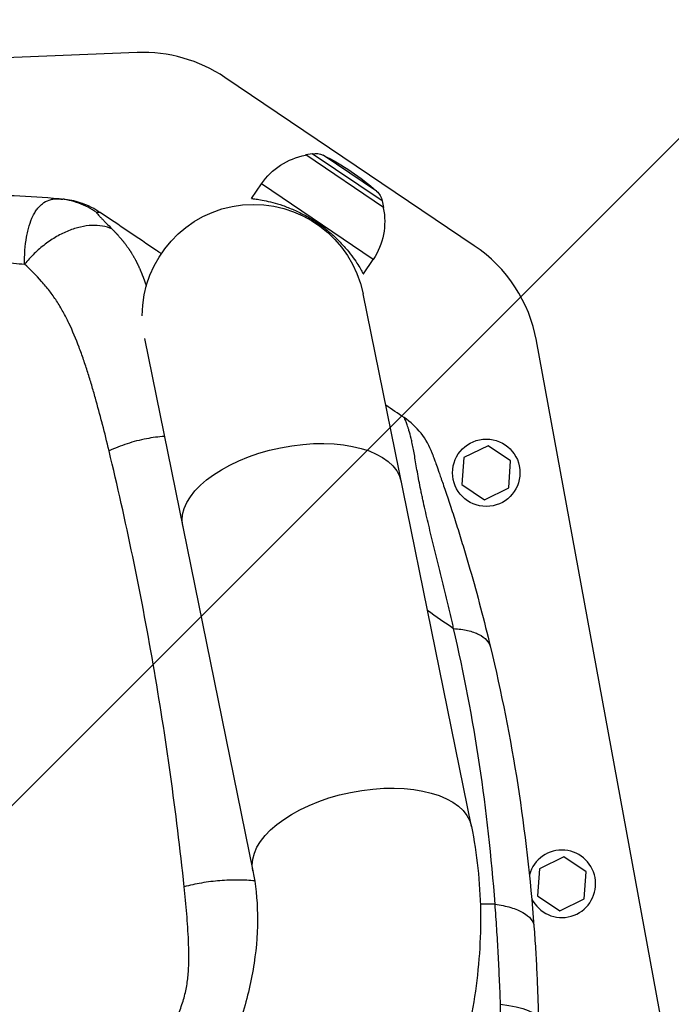
# Model space of a CAD drawing. Units: millimetres. Extents: x -16015 to 16014, y -8904 to 8991.
# Drawn here: x -2651 to -2428, y 2218 to 2554 of the extents above; entities that cross this region are included whole.
import ezdxf

# ---------------------------------------------------------------- set-up
doc = ezdxf.new("R2010")
doc.units = ezdxf.units.MM
doc.header["$LTSCALE"] = 20
doc.layers.add('2d', color=230, linetype='Continuous')
doc.layers.add('EN16630-TrainingSpace_Hatch', color=20, linetype='Continuous')

msp = doc.modelspace()

# ---------------------------------------------------------------- hatches: boundary and pattern name
at = {"layer": 'EN16630-TrainingSpace_Hatch'}
h = msp.add_hatch(dxfattribs=at)
h.set_pattern_fill('ANSI31', color=256, scale=100)
h.paths.add_polyline_path([(-1797.72, 3894.02, -1), (-139.65, 2775.63), (-1095.87, 1357.97), (-1462.45, 815.16, -1), (-3120.52, 1933.55), (-2737.73, 2500.4)])

# ---------------------------------------------------------------- linework, layer by layer
at = {"layer": '2d'}
for p, q in [((-2610.46, 2542.8), (-2754.65, 2537.13)), ((-2495.45, 2476.91), (-2580.53, 2534.3)), ((-2553.05, 2507.74), (-2552.97, 2507.86)), ((-2550.76, 2508.28), (-2552.97, 2507.86)), ((-2526.44, 2489.97), (-2552.97, 2507.86)), ((-2526.88, 2492.18), (-2550.76, 2508.28)), ((-2528.78, 2495.49), (-2546.97, 2507.76)), ((-2571.45, 2492.99), (-2568.09, 2497.96)), ((-2529.96, 2472.24), (-2568.09, 2497.96)), ((-2526.88, 2492.18), (-2526.44, 2489.97)), ((-2526.52, 2489.85), (-2526.44, 2489.97)), ((-2648.11, 2480.51), (-2648.11, 2480.51)), ((-2648.44, 2478.52), (-2648.44, 2478.52)), ((-2648.44, 2478.52), (-2648.44, 2478.52)), ((-2641.1, 2477.97), (-2641.1, 2477.97)), ((-2641.1, 2477.97), (-2641.1, 2477.97)), ((-2533.31, 2467.26), (-2529.96, 2472.24)), ((-2496.45, 2278.78), (-2533.42, 2460.53)), ((-2607.97, 2445.22), (-2571.02, 2263.61)), ((-2431.08, 2209.83), (-2474.24, 2444.5)), ((-2490.72, 2408.64), (-2499.02, 2404.59)), ((-2483.06, 2403.48), (-2490.72, 2408.64)), ((-2499.02, 2404.59), (-2499.67, 2395.38)), ((-2483.71, 2394.26), (-2483.06, 2403.48)), ((-2499.67, 2395.38), (-2492.01, 2390.21)), ((-2492.01, 2390.21), (-2483.71, 2394.26)), ((-2500.82, 2338.8), (-2500.82, 2338.8)), ((-2464.93, 2268.41), (-2473.23, 2264.36)), ((-2457.27, 2263.25), (-2464.93, 2268.41)), ((-2473.23, 2264.36), (-2473.88, 2255.15)), ((-2457.92, 2254.03), (-2457.27, 2263.25)), ((-2473.88, 2255.15), (-2466.22, 2249.98)), ((-2466.22, 2249.98), (-2457.92, 2254.03))]:
    msp.add_line(p, q, dxfattribs=at)
msp.add_circle((-2491.37, 2399.43), 11.5, dxfattribs=at)
for centre, radius, start, end in [((-2608.49, 2492.84), 50, 56, 92.2538), ((-2523.41, 2435.46), 50, 10.4212, 56), ((-2465.57, 2259.2), 11.5, 206.4978, 164.5666)]:
    msp.add_arc(centre, radius, start, end, dxfattribs=at)
at = {"layer": '2d', "extrusion": (0, 0, -1)}
for centre, radius, start, end in [((2549.02, 2485.1), 23, 34, 79.9208), ((2549.64, 2502.39), 6, 79.2339, 116.4048), ((2583.88, 2433.42), 83, 116.4048, 131.5952), ((2570.71, 2452.95), 38.05, 0.0714, 168.5), ((2532.76, 2491.01), 6, 131.5952, 168.7662), ((2549.02, 2485.1), 23, 168.0793, 214)]:
    msp.add_arc(centre, radius, start, end, dxfattribs=at)
for centre, major_axis, ratio, start_param, end_param in [((-2645.13, 2490.48), (0.19, 2.99), 0.045211, -0.016538, 0), ((-2557.66, 2388.79), (37.29, 7.59), 0.515038, 3.141593, 6.283185), ((-2533.73, 2271.2), (37.29, 7.59), 0.515038, 3.141593, 6.283185), ((-2498.58, 2212.31), (24.99, 0.52), 0.253049, -1.060808, 0)]:
    msp.add_ellipse(centre, major_axis=major_axis, ratio=ratio, start_param=start_param, end_param=end_param, dxfattribs=at)
at = {"layer": '2d'}
for points in [[(-2637.12, 2492.88), (-2647.29, 2493.77), (-2657.56, 2494.22), (-2667.85, 2494.21)], [(-2635.02, 2492.68), (-2635.27, 2492.71), (-2635.53, 2492.74), (-2635.79, 2492.76)], [(-2519.35, 2418.24), (-2521.46, 2419.67), (-2523.58, 2421.09), (-2525.69, 2422.52)], [(-2511.46, 2352.55), (-2508.47, 2350.46), (-2505.49, 2348.37), (-2502.5, 2346.29)], [(-2488.37, 2252.27), (-2490.04, 2252.24), (-2491.72, 2252.23), (-2493.4, 2252.23)]]:
    msp.add_open_spline(points, degree=3, dxfattribs=at)
for points, knots in [([(-2648.89, 2470.6), (-2648.89, 2470.7), (-2648.89, 2470.8), (-2648.89, 2471.01), (-2648.9, 2471.32), (-2648.9, 2472.04), (-2648.89, 2472.65), (-2648.85, 2473.86), (-2648.82, 2474.64), (-2648.65, 2476.94), (-2648.48, 2478.41), (-2648.11, 2480.51), (-2647.98, 2481.19), (-2647.67, 2482.49), (-2647.5, 2483.11), (-2646.95, 2484.92), (-2646.52, 2486.02), (-2645.78, 2487.52), (-2645.51, 2488), (-2644.95, 2488.89), (-2644.65, 2489.3), (-2644.03, 2490.07), (-2643.7, 2490.42), (-2643.01, 2491.06), (-2642.65, 2491.34), (-2641.54, 2492.09), (-2640.74, 2492.46), (-2639.44, 2492.79), (-2638.99, 2492.86), (-2638.3, 2492.91), (-2638.07, 2492.92), (-2637.72, 2492.91), (-2637.54, 2492.91), (-2637.36, 2492.9), (-2637.24, 2492.89), (-2637.18, 2492.88), (-2637.12, 2492.88)], [-0.00000006, -0.00000006, -0.00000006, -0.00000006, 0.00034605, 0.00034605, 0.00069215, 0.00138437, 0.00276879, 0.00276879, 0.00553764, 0.00553764, 0.01107535, 0.01107535, 0.0138442, 0.0138442, 0.01661305, 0.01661305, 0.02215076, 0.02215076, 0.02491961, 0.02491961, 0.02768846, 0.02768846, 0.03045732, 0.03045732, 0.03322617, 0.03322617, 0.03876387, 0.03876387, 0.04153273, 0.04153273, 0.04291715, 0.04291715, 0.04360937, 0.04395547, 0.04395547, 0.04430158, 0.04430158, 0.04430158, 0.04430158]), ([(-2637.12, 2492.88), (-2636.85, 2492.86), (-2636.64, 2492.84), (-2636.3, 2492.81), (-2636.17, 2492.8), (-2635.87, 2492.77), (-2635.79, 2492.76), (-2635.79, 2492.76)], [0, 0, 0, 0, 0.00576954, 0.00576954, 0.01153908, 0.01153908, 0.02307816, 0.02307816, 0.02307816, 0.02307816]), ([(-2624.29, 2488.24), (-2626.18, 2489.55), (-2628.24, 2490.62), (-2632.57, 2492.18), (-2634.83, 2492.68), (-2637.12, 2492.88)], [0, 0, 0, 0, 0.5, 0.5, 1, 1, 1, 1]), ([(-2623.15, 2488.26), (-2625.02, 2489.52), (-2627.06, 2490.55), (-2631.07, 2491.98), (-2633.03, 2492.44), (-2635.02, 2492.68)], [0, 0, 0, 0, 0.5, 0.5, 0.9423701, 0.9423701, 0.9423701, 0.9423701]), ([(-2571.45, 2492.99), (-2571.45, 2492.99), (-2571.41, 2492.98), (-2571.24, 2492.96), (-2571.12, 2492.95), (-2570.79, 2492.91), (-2570.58, 2492.88), (-2570.09, 2492.82), (-2569.8, 2492.78), (-2568.83, 2492.63), (-2568.04, 2492.5), (-2566.26, 2492.14), (-2565.26, 2491.91), (-2563.2, 2491.37), (-2562.05, 2491.03), (-2559.61, 2490.19), (-2558.32, 2489.69), (-2556.35, 2488.83), (-2555.68, 2488.52), (-2554.35, 2487.86), (-2553.69, 2487.52), (-2552.37, 2486.79), (-2551.72, 2486.42), (-2550.44, 2485.64), (-2549.82, 2485.23), (-2548.6, 2484.41), (-2547.99, 2483.98), (-2546.79, 2483.09), (-2546.2, 2482.63), (-2545.03, 2481.68), (-2544.46, 2481.19), (-2543.36, 2480.21), (-2542.82, 2479.7), (-2541.28, 2478.2), (-2540.34, 2477.19), (-2538.65, 2475.24), (-2537.9, 2474.3), (-2536.62, 2472.59), (-2536.04, 2471.76), (-2535.04, 2470.24), (-2534.62, 2469.55), (-2534.12, 2468.71), (-2533.98, 2468.46), (-2533.73, 2468.03), (-2533.63, 2467.84), (-2533.47, 2467.55), (-2533.41, 2467.44), (-2533.33, 2467.3), (-2533.31, 2467.26), (-2533.31, 2467.26)], [0, 0, 0, 0, 2.205584, 2.205584, 4.411167, 4.411167, 6.616751, 6.616751, 8.822335, 8.822335, 13.233502, 13.233502, 17.64467, 17.64467, 22.047206, 22.047206, 26.449743, 26.449743, 28.651011, 28.651011, 30.852279, 30.852279, 33.053547, 33.053547, 35.254816, 35.254816, 37.456084, 37.456084, 39.657352, 39.657352, 41.85862, 41.85862, 44.059889, 44.059889, 48.462425, 48.462425, 52.864962, 52.864962, 57.276129, 57.276129, 61.687297, 61.687297, 63.89288, 63.89288, 66.098464, 66.098464, 68.304048, 68.304048, 70.509631, 70.509631, 70.509631, 70.509631]), ([(-2624.29, 2488.24), (-2624.33, 2488.24), (-2624.35, 2488.22), (-2624.34, 2488.16), (-2624.32, 2488.11), (-2624.21, 2487.94), (-2624.09, 2487.79), (-2623.78, 2487.44), (-2623.59, 2487.23), (-2623.18, 2486.79), (-2622.95, 2486.55), (-2622.45, 2486.04), (-2622.19, 2485.77), (-2621.63, 2485.21), (-2621.34, 2484.91), (-2620.43, 2483.98), (-2619.77, 2483.32), (-2619.07, 2482.61)], [0, 0, 0, 0, 0.00111546, 0.00111546, 0.00223092, 0.00223092, 0.00446185, 0.00446185, 0.00669277, 0.00669277, 0.00892369, 0.00892369, 0.01115461, 0.01115461, 0.01338554, 0.01338554, 0.01784738, 0.01784738, 0.01784738, 0.01784738]), ([(-2623.15, 2488.26), (-2623.15, 2488.25), (-2623.15, 2488.25), (-2623.16, 2488.25), (-2623.17, 2488.25), (-2623.23, 2488.25), (-2623.29, 2488.24), (-2623.55, 2488.24), (-2623.83, 2488.25), (-2624.29, 2488.24)], [-0.00000006, -0.00000006, -0.00000006, -0.00000006, 0.00309675, 0.00309675, 0.00619355, 0.00619355, 0.01238716, 0.01238716, 0.02477439, 0.02477439, 0.02477439, 0.02477439]), ([(-2602.28, 2474.18), (-2602.82, 2474.55), (-2603.36, 2474.91), (-2603.9, 2475.27), (-2610.32, 2479.6), (-2616.73, 2483.93), (-2623.15, 2488.26)], [0.7722521, 0.7722521, 0.7722521, 0.7722521, 0.7861551, 0.7861551, 0.7861551, 0.95168, 0.95168, 0.95168, 0.95168]), ([(-2619.07, 2482.61), (-2620.07, 2483.06), (-2621.16, 2483.39), (-2623.46, 2483.8), (-2624.67, 2483.87), (-2627.2, 2483.76), (-2628.51, 2483.58), (-2631.17, 2482.97), (-2632.53, 2482.54), (-2635.25, 2481.45), (-2636.61, 2480.78), (-2639.29, 2479.24), (-2640.61, 2478.36), (-2643.17, 2476.42), (-2644.41, 2475.35), (-2646.75, 2473.08), (-2647.86, 2471.86), (-2648.89, 2470.6)], [0, 0, 0, 0, 0.125, 0.125, 0.25, 0.25, 0.375, 0.375, 0.5, 0.5, 0.625, 0.625, 0.75, 0.75, 0.875, 0.875, 1, 1, 1, 1]), ([(-2687.93, 2471.9), (-2676.13, 2472.2), (-2664.32, 2471.87), (-2651.38, 2470.82), (-2650.13, 2470.71), (-2648.89, 2470.6)], [0, 0, 0, 0, 0.543207, 0.543207, 0.600956, 0.600956, 0.600956, 0.600956]), ([(-2622.45, 2416.47), (-2623.18, 2419.3), (-2623.93, 2422.11), (-2625.13, 2426.37), (-2625.56, 2427.85), (-2626.43, 2430.78), (-2626.87, 2432.24), (-2627.8, 2435.14), (-2628.28, 2436.58), (-2629.26, 2439.44), (-2629.77, 2440.86), (-2631.36, 2445.08), (-2632.49, 2447.82), (-2634.38, 2451.79), (-2635.05, 2453.08), (-2636.1, 2454.98), (-2636.46, 2455.61), (-2637.2, 2456.84), (-2637.58, 2457.45), (-2638.75, 2459.24), (-2639.57, 2460.4), (-2641.28, 2462.62), (-2642.17, 2463.69), (-2644.93, 2466.8), (-2646.88, 2468.74), (-2648.89, 2470.6)], [0.01144278, 0.01144278, 0.01144278, 0.01144278, 0.02160545, 0.02160545, 0.02700681, 0.02700681, 0.03240817, 0.03240817, 0.03780953, 0.03780953, 0.0432109, 0.0432109, 0.05401362, 0.05401362, 0.05941498, 0.05941498, 0.06211566, 0.06211566, 0.06481634, 0.06481634, 0.0702177, 0.0702177, 0.07561907, 0.07561907, 0.08642179, 0.08642179, 0.08642179, 0.08642179]), ([(-2620.06, 2406.87), (-2620.79, 2409.91), (-2621.54, 2412.93), (-2622.36, 2416.12), (-2622.41, 2416.3), (-2622.45, 2416.47)], [0, 0, 0, 0, 0.01080272, 0.01080272, 0.01144278, 0.01144278, 0.01144278, 0.01144278]), ([(-2509.85, 2406.09), (-2510.74, 2408.55), (-2512.03, 2410.86), (-2515.25, 2414.98), (-2517.18, 2416.78), (-2519.35, 2418.24)], [0, 0, 0, 0, 0.5, 0.5, 1, 1, 1, 1]), ([(-2502.5, 2346.29), (-2502.65, 2346.92), (-2502.79, 2347.56), (-2503.08, 2348.82), (-2503.23, 2349.46), (-2503.67, 2351.35), (-2503.97, 2352.61), (-2504.86, 2356.39), (-2505.46, 2358.9), (-2506.68, 2363.88), (-2507.29, 2366.36), (-2508.5, 2371.28), (-2509.1, 2373.73), (-2510.29, 2378.56), (-2510.87, 2380.95), (-2511.98, 2385.65), (-2512.51, 2387.97), (-2513.12, 2390.79), (-2513.24, 2391.35), (-2513.48, 2392.46), (-2513.59, 2393.01), (-2513.93, 2394.65), (-2514.14, 2395.71), (-2514.73, 2398.8), (-2515.07, 2400.74), (-2515.67, 2404.28), (-2515.94, 2405.9), (-2516.28, 2407.71), (-2516.35, 2408.06), (-2516.48, 2408.74), (-2516.55, 2409.07), (-2516.75, 2410.02), (-2516.88, 2410.6), (-2517.27, 2412.22), (-2517.52, 2413.13), (-2517.86, 2414.28), (-2517.97, 2414.62), (-2518.18, 2415.25), (-2518.27, 2415.54), (-2518.54, 2416.3), (-2518.69, 2416.7), (-2518.93, 2417.33), (-2519.03, 2417.56), (-2519.18, 2417.92), (-2519.23, 2418.04), (-2519.29, 2418.16), (-2519.31, 2418.19), (-2519.33, 2418.22), (-2519.34, 2418.23), (-2519.34, 2418.24), (-2519.35, 2418.24), (-2519.35, 2418.24), (-2519.35, 2418.24), (-2519.35, 2418.24)], [-0.0000001, -0.0000001, -0.0000001, -0.0000001, 0.0021753, 0.0021753, 0.0043508, 0.0043508, 0.0087016, 0.0087016, 0.0174032, 0.0174032, 0.0261048, 0.0261048, 0.0348065, 0.0348065, 0.0435081, 0.0435081, 0.0522097, 0.0522097, 0.0543851, 0.0543851, 0.0565605, 0.0565605, 0.0609113, 0.0609113, 0.069613, 0.069613, 0.0783146, 0.0783146, 0.08049, 0.08049, 0.0826654, 0.0826654, 0.0870162, 0.0870162, 0.0957178, 0.0957178, 0.1000687, 0.1000687, 0.1044195, 0.1044195, 0.1131211, 0.1131211, 0.1218227, 0.1218227, 0.1305244, 0.1305244, 0.1348752, 0.1348752, 0.1370506, 0.1381383, 0.1386821, 0.1386821, 0.139226, 0.139226, 0.139226, 0.139226]), ([(-2601.18, 2411.85), (-2603.19, 2411.7), (-2605.26, 2411.43), (-2609.55, 2410.61), (-2611.78, 2410.03), (-2616.08, 2408.63), (-2618.14, 2407.8), (-2620.06, 2406.87)], [0.2709833, 0.2709833, 0.2709833, 0.2709833, 0.5, 0.5, 0.75, 0.75, 1, 1, 1, 1]), ([(-2594.44, 2258.15), (-2597.14, 2283.94), (-2600.69, 2309.25), (-2609.31, 2358.92), (-2614.36, 2383.19), (-2620.06, 2406.87)], [0, 0, 0, 0, 0.0841899, 0.0841899, 0.1683797, 0.1683797, 0.1683797, 0.1683797]), ([(-2509.85, 2406.09), (-2509.85, 2406.09), (-2509.84, 2406.07), (-2509.8, 2405.95), (-2509.76, 2405.86), (-2509.66, 2405.59), (-2509.6, 2405.41), (-2509.42, 2404.91), (-2509.3, 2404.6), (-2509.08, 2403.97), (-2508.99, 2403.74), (-2508.8, 2403.2), (-2508.69, 2402.9), (-2508.33, 2401.89), (-2508.04, 2401.07), (-2507.48, 2399.51), (-2507.28, 2398.93), (-2506.94, 2397.96), (-2506.83, 2397.63), (-2506.58, 2396.92), (-2506.46, 2396.56), (-2505.8, 2394.67), (-2505.23, 2392.98), (-2504.01, 2389.36), (-2503.37, 2387.43), (-2502.07, 2383.42), (-2501.42, 2381.37), (-2500.12, 2377.21), (-2499.47, 2375.09), (-2498.19, 2370.83), (-2497.56, 2368.68), (-2495.68, 2362.17), (-2494.47, 2357.78), (-2492.13, 2348.92), (-2491.01, 2344.46), (-2489.94, 2339.98)], [0, 0, 0, 0, 0.0076302, 0.0076302, 0.0152605, 0.0152605, 0.0228907, 0.0228907, 0.0305209, 0.0305209, 0.034336, 0.034336, 0.0381511, 0.0381511, 0.0457814, 0.0457814, 0.0495965, 0.0495965, 0.051504, 0.051504, 0.0534116, 0.0534116, 0.0610418, 0.0610418, 0.068672, 0.068672, 0.0763023, 0.0763023, 0.0839325, 0.0839325, 0.0915627, 0.0915627, 0.1068232, 0.1068232, 0.1220836, 0.1220836, 0.1220836, 0.1220836]), ([(-2502.5, 2346.29), (-2500.78, 2346.18), (-2499.17, 2345.96), (-2496.27, 2345.28), (-2494.99, 2344.84), (-2492.81, 2343.74), (-2491.92, 2343.1), (-2490.59, 2341.64), (-2490.14, 2340.84), (-2489.94, 2339.98)], [0, 0, 0, 0, 0.25, 0.25, 0.5, 0.5, 0.75, 0.75, 1, 1, 1, 1]), ([(-2488.37, 2252.27), (-2489.55, 2268.35), (-2491.32, 2284.21), (-2496.04, 2315.54), (-2498.98, 2331), (-2502.5, 2346.29)], [0, 0, 0, 0, 0.052443, 0.052443, 0.1048859, 0.1048859, 0.1048859, 0.1048859]), ([(-2489.94, 2339.98), (-2486.22, 2324.47), (-2483.12, 2308.79), (-2478.16, 2277.04), (-2476.31, 2260.98), (-2475.1, 2244.7)], [0, 0, 0, 0, 0.0527306, 0.0527306, 0.1054612, 0.1054612, 0.1054612, 0.1054612]), ([(-2496.45, 2278.78), (-2494.53, 2269.38), (-2493.52, 2259.75), (-2493.18, 2240.3), (-2493.87, 2230.5), (-2496.82, 2210.97), (-2499.08, 2201.26), (-2505.09, 2182.16), (-2508.82, 2172.79), (-2517.63, 2154.61), (-2522.7, 2145.8), (-2528.37, 2137.4)], [0.6444971, 0.6444971, 0.6444971, 0.6444971, 0.829757, 0.829757, 1.0150168, 1.0150168, 1.2002766, 1.2002766, 1.3855365, 1.3855365, 1.5707963, 1.5707963, 1.5707963, 1.5707963]), ([(-2571.02, 2263.61), (-2570.08, 2259), (-2569.53, 2254.01), (-2569.35, 2243.43), (-2569.72, 2237.85), (-2571.46, 2226.36), (-2572.82, 2220.46), (-2576.54, 2208.62), (-2578.9, 2202.68), (-2584.53, 2191.06), (-2587.8, 2185.38), (-2591.46, 2179.96)], [0.6444971, 0.6444971, 0.6444971, 0.6444971, 0.829757, 0.829757, 1.0150168, 1.0150168, 1.2002766, 1.2002766, 1.3855365, 1.3855365, 1.5707963, 1.5707963, 1.5707963, 1.5707963]), ([(-2612.87, 2185.89), (-2611.07, 2188.69), (-2609.3, 2191.5), (-2605.82, 2197.16), (-2604.12, 2200), (-2601.66, 2204.32), (-2600.85, 2205.77), (-2599.3, 2208.69), (-2598.55, 2210.17), (-2597.13, 2213.16), (-2596.46, 2214.67), (-2595.55, 2217), (-2595.27, 2217.79), (-2594.75, 2219.35), (-2594.52, 2220.13), (-2593.9, 2222.48), (-2593.59, 2224.05), (-2593.15, 2227.18), (-2593.02, 2228.75), (-2592.86, 2231.89), (-2592.83, 2233.46), (-2592.85, 2236.6), (-2592.89, 2238.16), (-2593.09, 2242.82), (-2593.31, 2245.9), (-2593.83, 2252.04), (-2594.12, 2255.1), (-2594.44, 2258.15)], [0, 0, 0, 0, 0.00994924, 0.00994924, 0.01989848, 0.01989848, 0.0248731, 0.0248731, 0.02984772, 0.02984772, 0.03482234, 0.03482234, 0.03730965, 0.03730965, 0.03979696, 0.03979696, 0.04477158, 0.04477158, 0.0497462, 0.0497462, 0.05472082, 0.05472082, 0.05969544, 0.05969544, 0.06964468, 0.06964468, 0.07959392, 0.07959392, 0.07959392, 0.07959392]), ([(-2570.4, 2260.18), (-2572.17, 2260.37), (-2574.03, 2260.47), (-2578, 2260.52), (-2580.11, 2260.44), (-2584.34, 2260.1), (-2586.45, 2259.83), (-2590.56, 2259.12), (-2592.56, 2258.67), (-2594.44, 2258.15)], [0.0171904, 0.0171904, 0.0171904, 0.0171904, 0.25, 0.25, 0.5, 0.5, 0.75, 0.75, 1, 1, 1, 1]), ([(-2488.37, 2252.27), (-2486.43, 2251.99), (-2484.62, 2251.6), (-2481.42, 2250.62), (-2480.01, 2250.03), (-2477.69, 2248.71), (-2476.78, 2247.98), (-2475.52, 2246.4), (-2475.16, 2245.56), (-2475.1, 2244.7)], [0, 0, 0, 0, 0.25, 0.25, 0.5, 0.5, 0.75, 0.75, 1, 1, 1, 1]), ([(-2486.49, 2218.09), (-2486.6, 2221.05), (-2486.73, 2223.96), (-2487, 2229.73), (-2487.14, 2232.58), (-2487.44, 2238.25), (-2487.61, 2241.07), (-2487.88, 2245.28), (-2487.97, 2246.68), (-2488.16, 2249.48), (-2488.26, 2250.88), (-2488.37, 2252.27)], [0, 0, 0, 0, 0.00911748, 0.00911748, 0.01823497, 0.01823497, 0.02735245, 0.02735245, 0.03191119, 0.03191119, 0.03646994, 0.03646994, 0.03646994, 0.03646994]), ([(-2475.1, 2244.7), (-2474.9, 2242.09), (-2474.73, 2239.48), (-2474.41, 2234.23), (-2474.26, 2231.6), (-2474.01, 2226.31), (-2473.9, 2223.66), (-2473.72, 2218.29), (-2473.64, 2215.59), (-2473.58, 2212.84)], [0, 0, 0, 0, 0.00847544, 0.00847544, 0.01695087, 0.01695087, 0.02542631, 0.02542631, 0.03390174, 0.03390174, 0.03390174, 0.03390174]), ([(-2488.35, 2206.87), (-2488.02, 2207.76), (-2487.73, 2208.67), (-2487.24, 2210.5), (-2487.04, 2211.43), (-2486.73, 2213.3), (-2486.61, 2214.25), (-2486.48, 2216.16), (-2486.46, 2217.12), (-2486.49, 2218.09)], [0, 0, 0, 0, 0.00296509, 0.00296509, 0.00593018, 0.00593018, 0.00889528, 0.00889528, 0.01186037, 0.01186037, 0.01186037, 0.01186037])]:
    msp.add_open_spline(points, degree=3, knots=knots, dxfattribs=at)
msp.add_rational_spline([(-2619.07, 2482.61), (-2618.18, 2481.72), (-2617.31, 2480.79), (-2615.53, 2478.75), (-2614.63, 2477.63), (-2612.93, 2475.25), (-2612.13, 2473.98), (-2610.64, 2471.3), (-2609.96, 2469.87), (-2609.02, 2467.64), (-2608.72, 2466.88), (-2608.14, 2465.34), (-2607.86, 2464.56), (-2607.52, 2463.57), (-2607.45, 2463.35), (-2607.37, 2463.13)], [0.99999999135, 0.999999991455, 0.999999991572, 0.999999991849, 0.999999992012, 0.999999992375, 0.999999992575, 0.999999992991, 0.999999993206, 0.999999993511, 0.99999999361, 0.999999993799, 0.999999993888, 0.999999993995, 0.999999994018, 0.99999999404], degree=3, knots=[-0.08517447, -0.08517447, -0.08517447, -0.08517447, -0.08033871, -0.08033871, -0.07498279, -0.07498279, -0.06962688, -0.06962688, -0.06427096, -0.06427096, -0.06159301, -0.06159301, -0.05891505, -0.05891505, -0.05817237, -0.05817237, -0.05817237, -0.05817237], dxfattribs=at)

doc.saveas('drawing.dxf')
